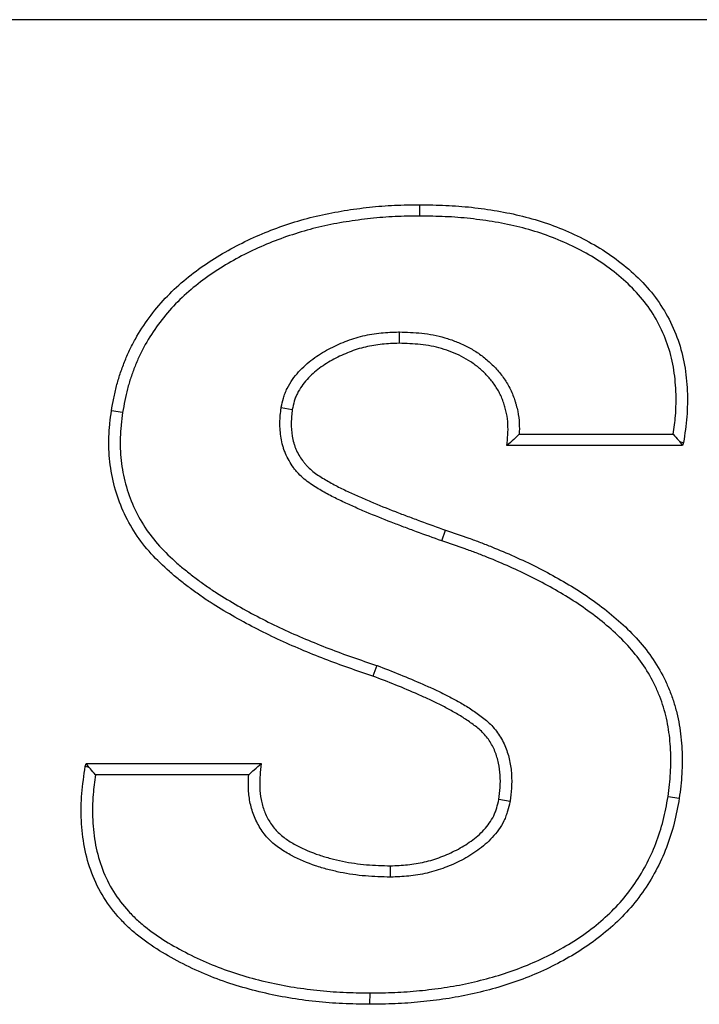
# Model space of a CAD drawing. Units: inches. Extents: x 0.5 to 8, y 0.5 to 10.5.
# Drawn here: x 3.4 to 3.4, y 8.1 to 8.2 of the extents above; entities that cross this region are included whole.
import ezdxf

# ---------------------------------------------------------------- set-up
doc = ezdxf.new("R2010")
doc.units = ezdxf.units.IN
doc.header["$MEASUREMENT"] = 0

msp = doc.modelspace()

# ---------------------------------------------------------------- linework, layer by layer
at = {"color": 7, "linetype": 'Continuous', "lineweight": 25}
for p, q in [((3.736056, 8.152721), (3.273556, 8.152721)), ((3.411681, 8.133823), (3.411683, 8.134915)), ((3.409669, 8.122675), (3.409674, 8.121583)), ((3.38307, 8.114918), (3.38199, 8.115084)), ((3.398323, 8.115386), (3.399401, 8.115206)), ((3.421239, 8.112828), (3.436064, 8.112828)), ((3.436663, 8.112136), (3.437053, 8.11204)), ((3.436663, 8.112136), (3.436947, 8.111736)), ((3.437053, 8.11204), (3.436947, 8.111736)), ((3.436947, 8.111736), (3.420053, 8.111736)), ((3.41379, 8.102562), (3.414148, 8.103594)), ((3.407531, 8.090575), (3.407163, 8.089546)), ((3.379479, 8.080841), (3.379571, 8.081145)), ((3.37986, 8.080756), (3.379479, 8.080841)), ((3.37986, 8.080756), (3.379571, 8.081145)), ((3.379571, 8.081145), (3.396418, 8.081145)), ((3.395203, 8.080053), (3.380467, 8.080053)), ((3.435562, 8.077961), (3.436642, 8.077797)), ((3.420353, 8.07748), (3.419277, 8.077675)), ((3.40886, 8.070206), (3.408852, 8.071299)), ((3.406846, 8.059059), (3.406843, 8.057967))]:
    msp.add_line(p, q, dxfattribs=at)
for points, knots in [([(3.38199, 8.115084), (3.382063, 8.115484), (3.382135, 8.115884), (3.382295, 8.116681), (3.382383, 8.117078), (3.382588, 8.117864), (3.382704, 8.118253), (3.382961, 8.119025), (3.383101, 8.119407), (3.383403, 8.120163), (3.383564, 8.120536), (3.383913, 8.12127), (3.384099, 8.121631), (3.384697, 8.122694), (3.385142, 8.123377), (3.386102, 8.124689), (3.386621, 8.125316), (3.387733, 8.126502), (3.388326, 8.127062), (3.389567, 8.128112), (3.390215, 8.128603), (3.391553, 8.129527), (3.392242, 8.129959), (3.394357, 8.131173), (3.395832, 8.131869), (3.398106, 8.132747), (3.398874, 8.133014), (3.400427, 8.133494), (3.401213, 8.133704), (3.402798, 8.134066), (3.403597, 8.134218), (3.4048, 8.134411), (3.405202, 8.13447), (3.406008, 8.134578), (3.406411, 8.134627), (3.40722, 8.134715), (3.407624, 8.134754), (3.408434, 8.134818), (3.40884, 8.134843), (3.410057, 8.134896), (3.41087, 8.134905), (3.411683, 8.134915)], [0, 0, 0, 0, 0.03125, 0.03125, 0.0625, 0.0625, 0.09375, 0.09375, 0.125, 0.125, 0.15625, 0.15625, 0.1875, 0.1875, 0.25, 0.25, 0.3125, 0.3125, 0.375, 0.375, 0.4375, 0.4375, 0.5, 0.5, 0.625, 0.625, 0.6875, 0.6875, 0.75, 0.75, 0.8125, 0.8125, 0.84375, 0.84375, 0.875, 0.875, 0.90625, 0.90625, 0.9375, 0.9375, 1, 1, 1, 1]), ([(3.411683, 8.134915), (3.412513, 8.134903), (3.413343, 8.134891), (3.414587, 8.134837), (3.415001, 8.134812), (3.415829, 8.134748), (3.416242, 8.134709), (3.41748, 8.134573), (3.418303, 8.134459), (3.41994, 8.134179), (3.420753, 8.134011), (3.422364, 8.133608), (3.423161, 8.133372), (3.42473, 8.132827), (3.425502, 8.13252), (3.427015, 8.131835), (3.427756, 8.131458), (3.429195, 8.130629), (3.429892, 8.130175), (3.431225, 8.129185), (3.431864, 8.128651), (3.433071, 8.12751), (3.433637, 8.126899), (3.434661, 8.12559), (3.435116, 8.124893), (3.435907, 8.123431), (3.436245, 8.12267), (3.436794, 8.121102), (3.437003, 8.120295), (3.437292, 8.118659), (3.437373, 8.117831), (3.437425, 8.116585), (3.437431, 8.11617), (3.437416, 8.115339), (3.437396, 8.114925), (3.437295, 8.113684), (3.437174, 8.112862), (3.437053, 8.11204)], [0, 0, 0, 0, 0.0625, 0.0625, 0.09375, 0.09375, 0.125, 0.125, 0.1875, 0.1875, 0.25, 0.25, 0.3125, 0.3125, 0.375, 0.375, 0.4375, 0.4375, 0.5, 0.5, 0.5625, 0.5625, 0.625, 0.625, 0.6875, 0.6875, 0.75, 0.75, 0.8125, 0.8125, 0.875, 0.875, 0.90625, 0.90625, 0.9375, 0.9375, 1, 1, 1, 1]), ([(3.411681, 8.133823), (3.410873, 8.133813), (3.410077, 8.133804), (3.408899, 8.133752), (3.408508, 8.133728), (3.407722, 8.133666), (3.407328, 8.133629), (3.40654, 8.133543), (3.406144, 8.133494), (3.405356, 8.133389), (3.404963, 8.133332), (3.40379, 8.133143), (3.403015, 8.132996), (3.401481, 8.132646), (3.400724, 8.132443), (3.399222, 8.131979), (3.398476, 8.131719), (3.396273, 8.130869), (3.39485, 8.130197), (3.392811, 8.129027), (3.392147, 8.12861), (3.390862, 8.127723), (3.390242, 8.127253), (3.389061, 8.126253), (3.3885, 8.125724), (3.387448, 8.124601), (3.386958, 8.12401), (3.386048, 8.122766), (3.385625, 8.122116), (3.385063, 8.121117), (3.384889, 8.12078), (3.384562, 8.12009), (3.384409, 8.119738), (3.384123, 8.119022), (3.38399, 8.118659), (3.383747, 8.11793), (3.383638, 8.117563), (3.383446, 8.116827), (3.383363, 8.116453), (3.38321, 8.115692), (3.383141, 8.115309), (3.38307, 8.114918)], [0.0007407, 0.0007407, 0.0007407, 0.0007407, 0.0628758, 0.0628758, 0.0941258, 0.0941258, 0.1253758, 0.1253758, 0.1566258, 0.1566258, 0.1878758, 0.1878758, 0.2503758, 0.2503758, 0.3128758, 0.3128758, 0.3753758, 0.3753758, 0.5003758, 0.5003758, 0.5628758, 0.5628758, 0.6253758, 0.6253758, 0.6878758, 0.6878758, 0.7503758, 0.7503758, 0.8128758, 0.8128758, 0.8441258, 0.8441258, 0.8753758, 0.8753758, 0.9066258, 0.9066258, 0.9378758, 0.9378758, 0.9691258, 0.9691258, 0.9996351, 0.9996351, 0.9996351, 0.9996351]), ([(3.436064, 8.112828), (3.43615, 8.11343), (3.436227, 8.11402), (3.436306, 8.114991), (3.436325, 8.11538), (3.436338, 8.116166), (3.436333, 8.11656), (3.436283, 8.117744), (3.436207, 8.118525), (3.435938, 8.120048), (3.435744, 8.120798), (3.435235, 8.122252), (3.434919, 8.122963), (3.434184, 8.124322), (3.433764, 8.124965), (3.432813, 8.126179), (3.432286, 8.12675), (3.431148, 8.127825), (3.430539, 8.128334), (3.429275, 8.129273), (3.428616, 8.129702), (3.427244, 8.130493), (3.426534, 8.130855), (3.425083, 8.131511), (3.424341, 8.131807), (3.422834, 8.132329), (3.422069, 8.132556), (3.420517, 8.132945), (3.419732, 8.133107), (3.418143, 8.133378), (3.417339, 8.13349), (3.416134, 8.133623), (3.415732, 8.133661), (3.41493, 8.133723), (3.414529, 8.133746), (3.413322, 8.133799), (3.412507, 8.133811), (3.411681, 8.133823)], [0.0003572, 0.0003572, 0.0003572, 0.0003572, 0.046807, 0.046807, 0.078057, 0.078057, 0.109307, 0.109307, 0.171807, 0.171807, 0.234307, 0.234307, 0.296807, 0.296807, 0.359307, 0.359307, 0.421807, 0.421807, 0.484307, 0.484307, 0.546807, 0.546807, 0.609307, 0.609307, 0.671807, 0.671807, 0.734307, 0.734307, 0.796807, 0.796807, 0.859307, 0.859307, 0.890557, 0.890557, 0.921807, 0.921807, 0.9839498, 0.9839498, 0.9839498, 0.9839498]), ([(3.398323, 8.115386), (3.398327, 8.115405), (3.398331, 8.115423), (3.398335, 8.115442), (3.398394, 8.115709), (3.398457, 8.115998), (3.39859, 8.116456), (3.39864, 8.116612), (3.39873, 8.116851), (3.398763, 8.116932), (3.398832, 8.11709), (3.398868, 8.117167), (3.399057, 8.117548), (3.399232, 8.117829), (3.399603, 8.11835), (3.399798, 8.118591), (3.400214, 8.119055), (3.400434, 8.119275), (3.400894, 8.119689), (3.401134, 8.119883), (3.401623, 8.120243), (3.401873, 8.120411), (3.402378, 8.120725), (3.402633, 8.120872), (3.403152, 8.12115), (3.403415, 8.12128), (3.403946, 8.121525), (3.404214, 8.12164), (3.404762, 8.121855), (3.405041, 8.121955), (3.405608, 8.122135), (3.405898, 8.122215), (3.406479, 8.122353), (3.406771, 8.122411), (3.407357, 8.122506), (3.407651, 8.122544), (3.408523, 8.122629), (3.409086, 8.122651), (3.409629, 8.122674), (3.409643, 8.122674), (3.409656, 8.122675), (3.409669, 8.122675)], [-0.003078, -0.003078, -0.003078, -0.003078, 0.001299, 0.001299, 0.001299, 0.063799, 0.063799, 0.095049, 0.095049, 0.110674, 0.110674, 0.126299, 0.126299, 0.188799, 0.188799, 0.251299, 0.251299, 0.313799, 0.313799, 0.376299, 0.376299, 0.438799, 0.438799, 0.501299, 0.501299, 0.563799, 0.563799, 0.626299, 0.626299, 0.688799, 0.688799, 0.751299, 0.751299, 0.813799, 0.813799, 0.876299, 0.876299, 1.001299, 1.001299, 1.001299, 1.004377, 1.004377, 1.004377, 1.004377]), ([(3.409669, 8.122675), (3.409683, 8.122675), (3.409696, 8.122674), (3.409709, 8.122674), (3.410399, 8.122652), (3.411117, 8.122629), (3.412226, 8.122509), (3.412601, 8.122452), (3.413341, 8.122305), (3.413707, 8.122216), (3.41443, 8.122006), (3.414786, 8.121886), (3.415493, 8.121612), (3.415843, 8.121458), (3.416529, 8.121108), (3.416866, 8.120912), (3.41751, 8.120482), (3.417819, 8.120249), (3.418408, 8.119751), (3.418688, 8.119489), (3.419091, 8.11906), (3.419222, 8.11891), (3.419473, 8.118602), (3.419591, 8.118445), (3.419817, 8.118126), (3.419924, 8.117966), (3.420131, 8.117631), (3.420231, 8.117457), (3.420418, 8.117094), (3.420505, 8.116903), (3.420657, 8.116531), (3.420723, 8.116347), (3.420814, 8.116075), (3.420842, 8.115986), (3.420898, 8.115804), (3.420926, 8.115711), (3.421004, 8.11543), (3.421051, 8.115237), (3.421171, 8.114643), (3.421217, 8.114247), (3.421256, 8.113508), (3.421254, 8.113164), (3.421239, 8.112828)], [0.0693479, 0.0693479, 0.0693479, 0.0693479, 0.0717705, 0.0717705, 0.0717705, 0.1967705, 0.1967705, 0.2592705, 0.2592705, 0.3217705, 0.3217705, 0.3842705, 0.3842705, 0.4467705, 0.4467705, 0.5092705, 0.5092705, 0.5717705, 0.5717705, 0.6342705, 0.6342705, 0.6655205, 0.6655205, 0.6967705, 0.6967705, 0.7280205, 0.7280205, 0.7592705, 0.7592705, 0.7905205, 0.7905205, 0.8217705, 0.8217705, 0.8373955, 0.8373955, 0.8530205, 0.8530205, 0.8842705, 0.8842705, 0.9467705, 0.9467705, 1.0024225, 1.0024225, 1.0024225, 1.0024225]), ([(3.409674, 8.121583), (3.409131, 8.12156), (3.408588, 8.121538), (3.407778, 8.121459), (3.407508, 8.121425), (3.406972, 8.121337), (3.406705, 8.121284), (3.406176, 8.121159), (3.405914, 8.121086), (3.405396, 8.120922), (3.40514, 8.12083), (3.404634, 8.120632), (3.404384, 8.120525), (3.403891, 8.120297), (3.403647, 8.120177), (3.403168, 8.11992), (3.402933, 8.119785), (3.402471, 8.119497), (3.402245, 8.119345), (3.401807, 8.119023), (3.401596, 8.118852), (3.401192, 8.118489), (3.401, 8.118297), (3.400637, 8.117892), (3.400465, 8.117679), (3.400149, 8.117234), (3.400004, 8.117001), (3.399854, 8.116697), (3.399825, 8.116636), (3.399771, 8.116512), (3.399745, 8.116449), (3.399674, 8.116259), (3.399632, 8.116131), (3.399519, 8.11574), (3.39946, 8.115473), (3.399401, 8.115206)], [0, 0, 0, 0, 0.125, 0.125, 0.1875, 0.1875, 0.25, 0.25, 0.3125, 0.3125, 0.375, 0.375, 0.4375, 0.4375, 0.5, 0.5, 0.5625, 0.5625, 0.625, 0.625, 0.6875, 0.6875, 0.75, 0.75, 0.8125, 0.8125, 0.875, 0.875, 0.890625, 0.890625, 0.90625, 0.90625, 0.9375, 0.9375, 1, 1, 1, 1]), ([(3.420053, 8.111736), (3.420088, 8.112079), (3.420123, 8.112421), (3.420161, 8.113109), (3.420165, 8.113454), (3.420129, 8.114143), (3.420088, 8.114486), (3.419986, 8.114992), (3.419945, 8.11516), (3.419876, 8.115409), (3.419852, 8.115491), (3.419801, 8.115656), (3.419775, 8.115738), (3.419693, 8.115984), (3.419634, 8.116146), (3.419505, 8.116465), (3.419433, 8.116622), (3.419275, 8.116928), (3.419189, 8.117077), (3.419008, 8.117371), (3.418912, 8.117514), (3.418713, 8.117796), (3.418609, 8.117933), (3.418392, 8.1182), (3.418278, 8.11833), (3.417925, 8.118707), (3.417673, 8.118943), (3.417145, 8.119389), (3.416869, 8.119597), (3.416295, 8.11998), (3.415997, 8.120154), (3.415383, 8.120467), (3.415067, 8.120606), (3.414423, 8.120856), (3.414095, 8.120966), (3.413432, 8.121159), (3.413097, 8.121241), (3.412421, 8.121375), (3.41208, 8.121426), (3.411054, 8.121538), (3.410364, 8.12156), (3.409674, 8.121583)], [0, 0, 0, 0, 0.0625, 0.0625, 0.125, 0.125, 0.1875, 0.1875, 0.21875, 0.21875, 0.234375, 0.234375, 0.25, 0.25, 0.28125, 0.28125, 0.3125, 0.3125, 0.34375, 0.34375, 0.375, 0.375, 0.40625, 0.40625, 0.4375, 0.4375, 0.5, 0.5, 0.5625, 0.5625, 0.625, 0.625, 0.6875, 0.6875, 0.75, 0.75, 0.8125, 0.8125, 0.875, 0.875, 1, 1, 1, 1]), ([(3.407163, 8.089546), (3.406384, 8.089807), (3.405606, 8.090067), (3.404057, 8.090609), (3.403286, 8.090893), (3.401756, 8.091487), (3.400995, 8.091795), (3.399482, 8.092433), (3.398731, 8.092763), (3.396499, 8.093804), (3.395041, 8.094561), (3.392904, 8.095785), (3.392199, 8.096207), (3.391165, 8.096875), (3.390824, 8.097104), (3.390152, 8.097575), (3.389821, 8.097817), (3.389165, 8.098312), (3.388841, 8.098564), (3.388202, 8.099079), (3.387886, 8.099342), (3.38696, 8.100153), (3.386368, 8.100724), (3.385267, 8.101943), (3.384758, 8.102591), (3.383855, 8.103963), (3.38346, 8.104686), (3.38279, 8.106186), (3.382514, 8.106962), (3.382084, 8.108547), (3.381933, 8.109357), (3.381752, 8.11099), (3.38172, 8.111814), (3.38176, 8.112839), (3.381773, 8.113043), (3.381804, 8.113452), (3.381823, 8.113657), (3.381887, 8.114269), (3.381939, 8.114677), (3.38199, 8.115084)], [0, 0, 0, 0, 0.0625, 0.0625, 0.125, 0.125, 0.1875, 0.1875, 0.25, 0.25, 0.375, 0.375, 0.4375, 0.4375, 0.46875, 0.46875, 0.5, 0.5, 0.53125, 0.53125, 0.5625, 0.5625, 0.625, 0.625, 0.6875, 0.6875, 0.75, 0.75, 0.8125, 0.8125, 0.875, 0.875, 0.9375, 0.9375, 0.953125, 0.953125, 0.96875, 0.96875, 1, 1, 1, 1]), ([(3.38307, 8.114918), (3.38302, 8.114521), (3.38297, 8.11413), (3.38291, 8.113551), (3.382892, 8.113357), (3.382862, 8.112972), (3.382851, 8.112782), (3.382813, 8.111828), (3.382843, 8.111056), (3.383012, 8.10953), (3.383153, 8.108778), (3.383553, 8.107302), (3.38381, 8.106578), (3.384433, 8.105184), (3.3848, 8.104513), (3.385637, 8.103242), (3.386111, 8.102638), (3.387145, 8.101493), (3.387705, 8.100951), (3.388592, 8.100175), (3.388896, 8.099921), (3.389516, 8.099423), (3.389832, 8.099177), (3.390469, 8.098696), (3.390791, 8.098462), (3.39144, 8.098006), (3.391768, 8.097785), (3.39277, 8.097138), (3.39346, 8.096725), (3.395556, 8.095524), (3.39699, 8.09478), (3.399178, 8.093759), (3.399916, 8.093435), (3.401409, 8.092806), (3.402162, 8.0925), (3.403671, 8.091915), (3.404426, 8.091637), (3.405957, 8.091101), (3.406731, 8.090842), (3.407509, 8.090582), (3.407516, 8.090579), (3.407524, 8.090577), (3.407531, 8.090575)], [-0.0005667, -0.0005667, -0.0005667, -0.0005667, 0.02995, 0.02995, 0.045575, 0.045575, 0.0612, 0.0612, 0.1237, 0.1237, 0.1862, 0.1862, 0.2487, 0.2487, 0.3112, 0.3112, 0.3737, 0.3737, 0.4362, 0.4362, 0.46745, 0.46745, 0.4987, 0.4987, 0.52995, 0.52995, 0.5612, 0.5612, 0.6237, 0.6237, 0.7487, 0.7487, 0.8112, 0.8112, 0.8737, 0.8737, 0.9362, 0.9362, 0.9987, 0.9987, 0.9987, 0.9992668, 0.9992668, 0.9992668, 0.9992668]), ([(3.41379, 8.102562), (3.413786, 8.102563), (3.413783, 8.102565), (3.413779, 8.102566), (3.412972, 8.102856), (3.412161, 8.103148), (3.410945, 8.103597), (3.410541, 8.103748), (3.409734, 8.104052), (3.409332, 8.104205), (3.408121, 8.10467), (3.407307, 8.104994), (3.406102, 8.105507), (3.405703, 8.105682), (3.405106, 8.10595), (3.404908, 8.10604), (3.404513, 8.106222), (3.404316, 8.106313), (3.403919, 8.1065), (3.403719, 8.106596), (3.403318, 8.106794), (3.403115, 8.106898), (3.402716, 8.107112), (3.40252, 8.107221), (3.402132, 8.107443), (3.401943, 8.107553), (3.40155, 8.107791), (3.401349, 8.107919), (3.400944, 8.108202), (3.400745, 8.108356), (3.400364, 8.108681), (3.40018, 8.108854), (3.399915, 8.109133), (3.399829, 8.109229), (3.399661, 8.109429), (3.399579, 8.109532), (3.399347, 8.109848), (3.399208, 8.110065), (3.398957, 8.110507), (3.398842, 8.110738), (3.398689, 8.111101), (3.398642, 8.111225), (3.398557, 8.111473), (3.398519, 8.111598), (3.398416, 8.11197), (3.398364, 8.112215), (3.398241, 8.112952), (3.398206, 8.113442), (3.398212, 8.114179), (3.398226, 8.114426), (3.398267, 8.114892), (3.398292, 8.115115), (3.398316, 8.115329), (3.398318, 8.115348), (3.39832, 8.115367), (3.398323, 8.115386)], [-0.002786, -0.002786, -0.002786, -0.002786, -0.002226, -0.002226, -0.002226, 0.122774, 0.122774, 0.185274, 0.185274, 0.247774, 0.247774, 0.372774, 0.372774, 0.435274, 0.435274, 0.466524, 0.466524, 0.497774, 0.497774, 0.529024, 0.529024, 0.560274, 0.560274, 0.591524, 0.591524, 0.622774, 0.622774, 0.654024, 0.654024, 0.685274, 0.685274, 0.716524, 0.716524, 0.732149, 0.732149, 0.747774, 0.747774, 0.779024, 0.779024, 0.810274, 0.810274, 0.825899, 0.825899, 0.841524, 0.841524, 0.872774, 0.872774, 0.935274, 0.935274, 0.966524, 0.966524, 0.997774, 0.997774, 0.997774, 1.00056, 1.00056, 1.00056, 1.00056]), ([(3.399401, 8.115206), (3.399377, 8.114992), (3.399353, 8.114779), (3.399316, 8.114352), (3.399304, 8.114138), (3.399298, 8.113494), (3.39933, 8.113064), (3.399435, 8.112429), (3.399481, 8.112218), (3.399566, 8.111908), (3.399597, 8.111805), (3.399667, 8.111602), (3.399705, 8.111502), (3.39983, 8.111205), (3.399926, 8.111012), (3.400138, 8.110638), (3.400254, 8.110457), (3.400445, 8.110198), (3.400512, 8.110114), (3.40065, 8.109949), (3.400721, 8.109869), (3.400943, 8.109636), (3.4011, 8.109488), (3.401427, 8.10921), (3.401597, 8.109078), (3.401948, 8.108832), (3.402129, 8.108717), (3.402497, 8.108495), (3.402682, 8.108386), (3.403054, 8.108173), (3.403242, 8.108069), (3.40362, 8.107866), (3.403811, 8.107769), (3.404195, 8.107578), (3.404389, 8.107486), (3.404777, 8.107303), (3.404972, 8.107212), (3.405362, 8.107033), (3.405557, 8.106944), (3.406144, 8.106681), (3.406537, 8.106509), (3.407721, 8.106004), (3.408519, 8.105687), (3.40972, 8.105226), (3.410121, 8.105073), (3.410924, 8.10477), (3.411326, 8.10462), (3.412534, 8.104174), (3.413341, 8.103884), (3.414148, 8.103594)], [0, 0, 0, 0, 0.03125, 0.03125, 0.0625, 0.0625, 0.125, 0.125, 0.15625, 0.15625, 0.171875, 0.171875, 0.1875, 0.1875, 0.21875, 0.21875, 0.25, 0.25, 0.265625, 0.265625, 0.28125, 0.28125, 0.3125, 0.3125, 0.34375, 0.34375, 0.375, 0.375, 0.40625, 0.40625, 0.4375, 0.4375, 0.46875, 0.46875, 0.5, 0.5, 0.53125, 0.53125, 0.5625, 0.5625, 0.625, 0.625, 0.75, 0.75, 0.8125, 0.8125, 0.875, 0.875, 1, 1, 1, 1]), ([(3.421239, 8.112828), (3.421066, 8.112663), (3.420891, 8.112499), (3.420712, 8.112335), (3.420495, 8.112135), (3.420274, 8.111935), (3.420053, 8.111736)], [0.000172172, 0.000172172, 0.000172172, 0.000172172, 0.000950995, 0.000950995, 0.000950995, 0.001902113, 0.001902113, 0.001902113, 0.001902113]), ([(3.436064, 8.112828), (3.436233, 8.112634), (3.4364, 8.11244), (3.436568, 8.112246), (3.4366, 8.112209), (3.436631, 8.112173), (3.436663, 8.112136)], [0.001239765, 0.001239765, 0.001239765, 0.001239765, 0.002141164, 0.002141164, 0.002141164, 0.002310723, 0.002310723, 0.002310723, 0.002310723]), ([(3.414148, 8.103594), (3.414896, 8.103343), (3.415643, 8.103091), (3.416757, 8.102695), (3.417127, 8.10256), (3.417864, 8.10228), (3.418231, 8.102136), (3.419328, 8.101694), (3.420054, 8.101385), (3.421493, 8.100742), (3.422207, 8.100406), (3.423616, 8.099699), (3.424312, 8.099329), (3.425687, 8.098557), (3.426365, 8.098153), (3.427689, 8.097298), (3.428336, 8.096846), (3.429597, 8.095899), (3.430211, 8.095403), (3.43139, 8.094356), (3.431955, 8.093804), (3.433021, 8.092641), (3.433521, 8.092029), (3.434426, 8.090737), (3.434829, 8.090057), (3.435352, 8.088995), (3.435513, 8.088635), (3.435812, 8.087905), (3.435949, 8.087535), (3.436196, 8.086785), (3.436304, 8.086406), (3.436493, 8.08564), (3.436572, 8.085254), (3.436774, 8.084088), (3.436857, 8.083302), (3.436937, 8.081726), (3.436934, 8.080936), (3.436835, 8.079363), (3.436739, 8.07858), (3.436642, 8.077797)], [0, 0, 0, 0, 0.0625, 0.0625, 0.09375, 0.09375, 0.125, 0.125, 0.1875, 0.1875, 0.25, 0.25, 0.3125, 0.3125, 0.375, 0.375, 0.4375, 0.4375, 0.5, 0.5, 0.5625, 0.5625, 0.625, 0.625, 0.6875, 0.6875, 0.71875, 0.71875, 0.75, 0.75, 0.78125, 0.78125, 0.8125, 0.8125, 0.875, 0.875, 0.9375, 0.9375, 1, 1, 1, 1]), ([(3.435562, 8.077961), (3.435657, 8.078733), (3.435748, 8.079484), (3.435842, 8.080962), (3.435844, 8.081711), (3.435768, 8.083207), (3.43569, 8.083949), (3.435501, 8.085044), (3.435426, 8.085406), (3.43525, 8.086119), (3.43515, 8.08647), (3.434921, 8.087168), (3.434792, 8.087514), (3.434512, 8.088198), (3.434361, 8.088537), (3.433873, 8.089527), (3.433502, 8.090154), (3.432657, 8.091359), (3.432188, 8.091934), (3.431178, 8.093036), (3.430639, 8.093562), (3.429511, 8.094565), (3.428921, 8.095041), (3.427701, 8.095957), (3.427075, 8.096395), (3.425795, 8.097222), (3.425137, 8.097613), (3.423793, 8.098368), (3.423111, 8.098731), (3.421733, 8.099422), (3.421035, 8.099751), (3.419621, 8.100383), (3.418906, 8.100687), (3.417829, 8.101121), (3.41747, 8.101262), (3.416748, 8.101536), (3.416386, 8.101669), (3.41529, 8.102058), (3.414548, 8.102307), (3.413801, 8.102559), (3.413797, 8.10256), (3.413793, 8.102561), (3.41379, 8.102562)], [-0.0003046, -0.0003046, -0.0003046, -0.0003046, 0.0613897, 0.0613897, 0.1238897, 0.1238897, 0.1863897, 0.1863897, 0.2176397, 0.2176397, 0.2488897, 0.2488897, 0.2801397, 0.2801397, 0.3113897, 0.3113897, 0.3738897, 0.3738897, 0.4363897, 0.4363897, 0.4988897, 0.4988897, 0.5613897, 0.5613897, 0.6238897, 0.6238897, 0.6863897, 0.6863897, 0.7488897, 0.7488897, 0.8113897, 0.8113897, 0.8738897, 0.8738897, 0.9051397, 0.9051397, 0.9363897, 0.9363897, 0.9988897, 0.9988897, 0.9988897, 0.9991943, 0.9991943, 0.9991943, 0.9991943]), ([(3.407531, 8.090575), (3.407538, 8.090572), (3.407545, 8.090569), (3.407551, 8.090567), (3.408282, 8.090288), (3.409026, 8.090005), (3.410502, 8.089406), (3.411233, 8.089097), (3.412324, 8.088615), (3.412686, 8.088453), (3.413415, 8.088115), (3.413782, 8.087939), (3.414507, 8.087571), (3.414863, 8.087382), (3.415567, 8.086994), (3.415926, 8.086791), (3.416463, 8.086456), (3.416639, 8.086341), (3.416984, 8.086107), (3.417152, 8.085989), (3.417489, 8.085745), (3.417661, 8.085617), (3.418005, 8.085341), (3.418177, 8.085192), (3.418511, 8.084875), (3.418675, 8.084705), (3.418983, 8.084343), (3.419126, 8.084154), (3.419523, 8.083567), (3.419743, 8.083147), (3.420089, 8.082289), (3.420218, 8.081855), (3.420407, 8.080974), (3.420465, 8.080528), (3.420521, 8.079649), (3.42052, 8.079212), (3.420465, 8.078339), (3.42041, 8.077922), (3.42036, 8.077535), (3.420358, 8.077517), (3.420355, 8.077498), (3.420353, 8.07748)], [-0.00295, -0.00295, -0.00295, -0.00295, -0.00176, -0.00176, -0.00176, 0.12324, 0.12324, 0.24824, 0.24824, 0.31074, 0.31074, 0.37324, 0.37324, 0.43574, 0.43574, 0.49824, 0.49824, 0.52949, 0.52949, 0.56074, 0.56074, 0.59199, 0.59199, 0.62324, 0.62324, 0.65449, 0.65449, 0.68574, 0.68574, 0.74824, 0.74824, 0.81074, 0.81074, 0.87324, 0.87324, 0.93574, 0.93574, 0.99824, 0.99824, 0.99824, 1.001189, 1.001189, 1.001189, 1.001189]), ([(3.419277, 8.077675), (3.419328, 8.078064), (3.419378, 8.078453), (3.419428, 8.079235), (3.419428, 8.079629), (3.419379, 8.080411), (3.419328, 8.080801), (3.419163, 8.081568), (3.41905, 8.081945), (3.418757, 8.082673), (3.418573, 8.083022), (3.418244, 8.08351), (3.418125, 8.083666), (3.417871, 8.083965), (3.417735, 8.084107), (3.41745, 8.084377), (3.417302, 8.084505), (3.416996, 8.08475), (3.416839, 8.084868), (3.416521, 8.085098), (3.416361, 8.08521), (3.416036, 8.08543), (3.415872, 8.085537), (3.415374, 8.085849), (3.415033, 8.086042), (3.414345, 8.08642), (3.414, 8.086604), (3.413301, 8.086959), (3.412947, 8.087128), (3.412236, 8.087458), (3.411878, 8.087619), (3.410803, 8.088093), (3.410081, 8.088399), (3.408628, 8.088988), (3.407895, 8.089267), (3.407163, 8.089546)], [0, 0, 0, 0, 0.0625, 0.0625, 0.125, 0.125, 0.1875, 0.1875, 0.25, 0.25, 0.3125, 0.3125, 0.34375, 0.34375, 0.375, 0.375, 0.40625, 0.40625, 0.4375, 0.4375, 0.46875, 0.46875, 0.5, 0.5, 0.5625, 0.5625, 0.625, 0.625, 0.6875, 0.6875, 0.75, 0.75, 0.875, 0.875, 1, 1, 1, 1]), ([(3.406843, 8.057967), (3.405976, 8.057982), (3.405109, 8.057998), (3.40381, 8.058056), (3.403378, 8.058082), (3.402513, 8.058147), (3.402081, 8.058187), (3.400788, 8.058325), (3.399928, 8.058442), (3.398218, 8.05873), (3.397368, 8.058902), (3.39568, 8.0593), (3.394841, 8.059524), (3.393184, 8.060034), (3.392366, 8.060323), (3.390756, 8.060969), (3.389964, 8.061324), (3.38841, 8.062094), (3.387647, 8.062507), (3.386162, 8.063403), (3.385439, 8.063887), (3.384412, 8.064686), (3.38408, 8.064965), (3.38344, 8.065551), (3.383133, 8.065858), (3.382253, 8.066818), (3.381722, 8.067509), (3.380804, 8.068982), (3.380419, 8.069765), (3.379801, 8.071387), (3.379569, 8.072226), (3.379238, 8.07393), (3.37914, 8.074794), (3.379078, 8.076094), (3.379072, 8.076528), (3.379089, 8.077396), (3.379112, 8.077829), (3.379224, 8.079124), (3.379352, 8.079983), (3.379479, 8.080841)], [0, 0, 0, 0, 0.0625, 0.0625, 0.09375, 0.09375, 0.125, 0.125, 0.1875, 0.1875, 0.25, 0.25, 0.3125, 0.3125, 0.375, 0.375, 0.4375, 0.4375, 0.5, 0.5, 0.5625, 0.5625, 0.59375, 0.59375, 0.625, 0.625, 0.6875, 0.6875, 0.75, 0.75, 0.8125, 0.8125, 0.875, 0.875, 0.90625, 0.90625, 0.9375, 0.9375, 1, 1, 1, 1]), ([(3.380467, 8.080053), (3.380299, 8.080247), (3.380131, 8.080441), (3.379964, 8.080636), (3.379929, 8.080676), (3.379895, 8.080716), (3.37986, 8.080756)], [0.001239809, 0.001239809, 0.001239809, 0.001239809, 0.002141319, 0.002141319, 0.002141319, 0.002327783, 0.002327783, 0.002327783, 0.002327783]), ([(3.395203, 8.080053), (3.39538, 8.080218), (3.39556, 8.080382), (3.395743, 8.080546), (3.395966, 8.080746), (3.396192, 8.080946), (3.396418, 8.081145)], [0.000172744, 0.000172744, 0.000172744, 0.000172744, 0.000954012, 0.000954012, 0.000954012, 0.001908131, 0.001908131, 0.001908131, 0.001908131]), ([(3.396418, 8.081145), (3.39637, 8.08076), (3.396322, 8.080375), (3.396278, 8.079796), (3.396268, 8.079602), (3.39626, 8.079214), (3.396262, 8.07902), (3.396285, 8.078438), (3.396325, 8.078051), (3.39647, 8.077288), (3.396574, 8.076913), (3.396853, 8.076188), (3.397028, 8.07584), (3.397337, 8.075347), (3.397449, 8.075187), (3.397687, 8.074881), (3.397814, 8.074734), (3.398084, 8.074454), (3.398226, 8.074322), (3.398523, 8.074072), (3.398679, 8.073956), (3.398998, 8.073736), (3.399163, 8.073633), (3.399497, 8.073435), (3.399667, 8.073341), (3.400524, 8.072886), (3.401242, 8.072583), (3.402345, 8.072212), (3.402717, 8.072102), (3.403467, 8.071903), (3.403846, 8.071815), (3.404606, 8.071659), (3.404988, 8.071592), (3.405756, 8.07148), (3.406142, 8.071437), (3.4073, 8.07134), (3.408076, 8.07132), (3.408852, 8.071299)], [0, 0, 0, 0, 0.0625, 0.0625, 0.09375, 0.09375, 0.125, 0.125, 0.1875, 0.1875, 0.25, 0.25, 0.3125, 0.3125, 0.34375, 0.34375, 0.375, 0.375, 0.40625, 0.40625, 0.4375, 0.4375, 0.46875, 0.46875, 0.5, 0.5, 0.625, 0.625, 0.6875, 0.6875, 0.75, 0.75, 0.8125, 0.8125, 0.875, 0.875, 1, 1, 1, 1]), ([(3.380467, 8.080053), (3.380374, 8.079413), (3.380291, 8.078785), (3.380202, 8.077757), (3.38018, 8.07735), (3.380164, 8.076532), (3.38017, 8.076122), (3.380228, 8.074895), (3.380321, 8.074082), (3.38063, 8.072491), (3.380846, 8.071712), (3.381415, 8.070217), (3.381768, 8.069499), (3.382611, 8.068147), (3.383101, 8.067508), (3.383916, 8.06662), (3.384201, 8.066335), (3.384795, 8.065791), (3.385104, 8.065531), (3.386068, 8.064781), (3.386756, 8.06432), (3.388181, 8.06346), (3.38892, 8.06306), (3.390423, 8.062316), (3.39119, 8.061972), (3.392745, 8.061347), (3.393532, 8.06107), (3.395136, 8.060576), (3.395953, 8.060357), (3.397596, 8.05997), (3.398422, 8.059803), (3.400087, 8.059523), (3.400925, 8.059408), (3.402186, 8.059274), (3.402607, 8.059235), (3.403449, 8.059172), (3.403869, 8.059146), (3.405133, 8.059089), (3.405985, 8.059074), (3.406846, 8.059059)], [0.0003975, 0.0003975, 0.0003975, 0.0003975, 0.0475871, 0.0475871, 0.0788371, 0.0788371, 0.1100871, 0.1100871, 0.1725871, 0.1725871, 0.2350871, 0.2350871, 0.2975871, 0.2975871, 0.3600871, 0.3600871, 0.3913371, 0.3913371, 0.4225871, 0.4225871, 0.4850871, 0.4850871, 0.5475871, 0.5475871, 0.6100871, 0.6100871, 0.6725871, 0.6725871, 0.7350871, 0.7350871, 0.7975871, 0.7975871, 0.8600871, 0.8600871, 0.8913371, 0.8913371, 0.9225871, 0.9225871, 0.9846896, 0.9846896, 0.9846896, 0.9846896]), ([(3.40886, 8.070206), (3.408848, 8.070206), (3.408835, 8.070207), (3.408823, 8.070207), (3.408047, 8.070228), (3.40725, 8.070249), (3.406031, 8.07035), (3.405621, 8.070396), (3.40481, 8.070514), (3.404407, 8.070585), (3.403606, 8.070749), (3.403209, 8.070842), (3.402416, 8.071052), (3.402021, 8.071169), (3.400843, 8.071566), (3.40007, 8.071891), (3.399141, 8.072384), (3.398958, 8.072486), (3.398591, 8.072703), (3.398405, 8.072819), (3.398036, 8.073072), (3.39785, 8.073212), (3.397495, 8.07351), (3.397325, 8.073668), (3.397001, 8.074004), (3.396848, 8.074181), (3.396564, 8.074546), (3.396431, 8.074736), (3.396065, 8.075319), (3.395859, 8.07573), (3.39553, 8.076586), (3.395408, 8.077026), (3.395241, 8.077908), (3.395196, 8.078347), (3.39517, 8.078999), (3.395168, 8.079216), (3.395177, 8.07964), (3.395187, 8.079849), (3.395203, 8.080053)], [0.0634115, 0.0634115, 0.0634115, 0.0634115, 0.0654252, 0.0654252, 0.0654252, 0.1904252, 0.1904252, 0.2529252, 0.2529252, 0.3154252, 0.3154252, 0.3779252, 0.3779252, 0.4404252, 0.4404252, 0.5654252, 0.5654252, 0.5966752, 0.5966752, 0.6279252, 0.6279252, 0.6591752, 0.6591752, 0.6904252, 0.6904252, 0.7216752, 0.7216752, 0.7529252, 0.7529252, 0.8154252, 0.8154252, 0.8779252, 0.8779252, 0.9404252, 0.9404252, 0.9716752, 0.9716752, 1.0020136, 1.0020136, 1.0020136, 1.0020136]), ([(3.436642, 8.077797), (3.436497, 8.076992), (3.436352, 8.076186), (3.435951, 8.074601), (3.435698, 8.073821), (3.435106, 8.072294), (3.434767, 8.071548), (3.433997, 8.070105), (3.433568, 8.069406), (3.432627, 8.068067), (3.432113, 8.067428), (3.431006, 8.066223), (3.430413, 8.065657), (3.429169, 8.064594), (3.428518, 8.064097), (3.427171, 8.063168), (3.426474, 8.062737), (3.424333, 8.061537), (3.42284, 8.060856), (3.420537, 8.060009), (3.419758, 8.059758), (3.418184, 8.059311), (3.41739, 8.059112), (3.415792, 8.058762), (3.414988, 8.058614), (3.41337, 8.058372), (3.412557, 8.058273), (3.411336, 8.058152), (3.410929, 8.058117), (3.410113, 8.058059), (3.409705, 8.058036), (3.408479, 8.057987), (3.407661, 8.057977), (3.406843, 8.057967)], [0, 0, 0, 0, 0.0625, 0.0625, 0.125, 0.125, 0.1875, 0.1875, 0.25, 0.25, 0.3125, 0.3125, 0.375, 0.375, 0.4375, 0.4375, 0.5, 0.5, 0.625, 0.625, 0.6875, 0.6875, 0.75, 0.75, 0.8125, 0.8125, 0.875, 0.875, 0.90625, 0.90625, 0.9375, 0.9375, 1, 1, 1, 1]), ([(3.406846, 8.059059), (3.407659, 8.059069), (3.408461, 8.059079), (3.409651, 8.059127), (3.410046, 8.059148), (3.41084, 8.059205), (3.411237, 8.05924), (3.412431, 8.059358), (3.41323, 8.059455), (3.414804, 8.059691), (3.415582, 8.059833), (3.417134, 8.060174), (3.417909, 8.060368), (3.419436, 8.060802), (3.420187, 8.061044), (3.42241, 8.061861), (3.423854, 8.062521), (3.425913, 8.063674), (3.42658, 8.064087), (3.427868, 8.064976), (3.42849, 8.065451), (3.429673, 8.066461), (3.430234, 8.066997), (3.431278, 8.068133), (3.43176, 8.068732), (3.432648, 8.069997), (3.433055, 8.070658), (3.433783, 8.072022), (3.434103, 8.072727), (3.434665, 8.074176), (3.434905, 8.074916), (3.435279, 8.076397), (3.435419, 8.077164), (3.435562, 8.077961)], [0.0007753, 0.0007753, 0.0007753, 0.0007753, 0.062854, 0.062854, 0.094104, 0.094104, 0.125354, 0.125354, 0.187854, 0.187854, 0.250354, 0.250354, 0.312854, 0.312854, 0.375354, 0.375354, 0.500354, 0.500354, 0.562854, 0.562854, 0.625354, 0.625354, 0.687854, 0.687854, 0.750354, 0.750354, 0.812854, 0.812854, 0.875354, 0.875354, 0.937854, 0.937854, 0.9995787, 0.9995787, 0.9995787, 0.9995787]), ([(3.408852, 8.071299), (3.409401, 8.071321), (3.409949, 8.071344), (3.410768, 8.071424), (3.411041, 8.071459), (3.411583, 8.071547), (3.411853, 8.0716), (3.412388, 8.071725), (3.412653, 8.071797), (3.413177, 8.071959), (3.413437, 8.072049), (3.41395, 8.072243), (3.414204, 8.072348), (3.414707, 8.07257), (3.414955, 8.072688), (3.415686, 8.073066), (3.416158, 8.073351), (3.416825, 8.073835), (3.417041, 8.074005), (3.417455, 8.074366), (3.417653, 8.074557), (3.418026, 8.07496), (3.418201, 8.075174), (3.418518, 8.075625), (3.418661, 8.075862), (3.418841, 8.076232), (3.418895, 8.076358), (3.418992, 8.076614), (3.419035, 8.076744), (3.419151, 8.077138), (3.419214, 8.077407), (3.419277, 8.077675)], [0, 0, 0, 0, 0.125, 0.125, 0.1875, 0.1875, 0.25, 0.25, 0.3125, 0.3125, 0.375, 0.375, 0.4375, 0.4375, 0.5, 0.5, 0.625, 0.625, 0.6875, 0.6875, 0.75, 0.75, 0.8125, 0.8125, 0.875, 0.875, 0.90625, 0.90625, 0.9375, 0.9375, 1, 1, 1, 1]), ([(3.420353, 8.07748), (3.420349, 8.077462), (3.420345, 8.077444), (3.42034, 8.077426), (3.420277, 8.077158), (3.42021, 8.076869), (3.420076, 8.076414), (3.420025, 8.076258), (3.419906, 8.075943), (3.419837, 8.075783), (3.419614, 8.075325), (3.419441, 8.075039), (3.419063, 8.074502), (3.418858, 8.074252), (3.418426, 8.073784), (3.418199, 8.073566), (3.417731, 8.073159), (3.417491, 8.072968), (3.416749, 8.072431), (3.41623, 8.072118), (3.415435, 8.071707), (3.415167, 8.07158), (3.414628, 8.071341), (3.414357, 8.07123), (3.413804, 8.07102), (3.413523, 8.070923), (3.412951, 8.070746), (3.41266, 8.070667), (3.412076, 8.070531), (3.411782, 8.070473), (3.411192, 8.070378), (3.410895, 8.07034), (3.410015, 8.070254), (3.409446, 8.07023), (3.408898, 8.070208), (3.408885, 8.070207), (3.408873, 8.070207), (3.40886, 8.070206)], [-0.002847, -0.002847, -0.002847, -0.002847, 0.00133, 0.00133, 0.00133, 0.06383, 0.06383, 0.09508, 0.09508, 0.12633, 0.12633, 0.18883, 0.18883, 0.25133, 0.25133, 0.31383, 0.31383, 0.37633, 0.37633, 0.50133, 0.50133, 0.56383, 0.56383, 0.62633, 0.62633, 0.68883, 0.68883, 0.75133, 0.75133, 0.81383, 0.81383, 0.87633, 0.87633, 1.00133, 1.00133, 1.00133, 1.004177, 1.004177, 1.004177, 1.004177])]:
    msp.add_open_spline(points, degree=3, knots=knots, dxfattribs=at)

doc.saveas('drawing.dxf')
